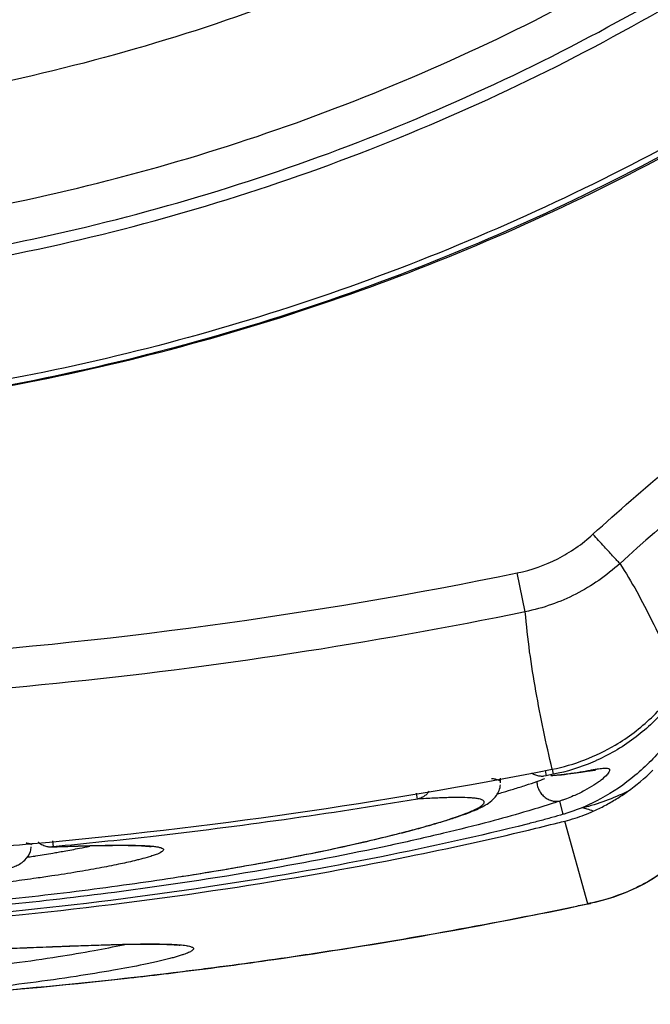
# Model space of a CAD drawing. Units: inches. Extents: x 1.2 to 15.8, y 0.3 to 10.5.
# Drawn here: x 12.7 to 12.7, y 6.8 to 6.9 of the extents above; entities that cross this region are included whole.
import ezdxf

# ---------------------------------------------------------------- set-up
doc = ezdxf.new("R2010")
doc.units = ezdxf.units.IN
doc.header["$LTSCALE"] = 0.935
doc.header["$MEASUREMENT"] = 0
doc.layers.get('0').update_dxf_attribs({"linetype": 'CONTINUOUS'})
doc.styles.get("Standard").update_dxf_attribs({"font": 'txt', "width": 0.8})
doc.dimstyles.new('DIMSTYLE_1', dxfattribs={"dimtxt": 0.1, "dimasz": 0.1875, "dimexe": 0.18, "dimexo": 0.0625, "dimgap": 0.09, "dimtad": 0, "dimtih": 1, "dimtoh": 1, "dimdec": 3, "dimlfac": 2.285714, "dimzin": 4, "dimdsep": 46, "dimtxsty": 'STANDARD', "dimblk": 'CLOSED', "dimblk1": 'CLOSED', "dimblk2": 'CLOSED', "dimcen": 0.09, "dimadec": 0, "dimazin": 0, "dimtp": 0.005, "dimtm": 0.005, "dimtfac": 1, "dimtdec": 3, "dimtofl": 0, "dimtmove": 0, "dimatfit": 3, "dimldrblk": 'CLOSED', "dimfxl": 1, "dimtolj": 1, "dimtzin": 4, "dimarcsym": 0})

# ---------------------------------------------------------------- blocks, each defined once
blk = doc.blocks.new('_CLOSED')
at = {"color": 0, "linetype": 'BYBLOCK'}
for p, q in [((0, 0), (-1, 0.16667)), ((-1, 0.16667), (-1, -0.16667)), ((-1, -0.16667), (0, 0)), ((-1, 0), (0, 0))]:
    blk.add_line(p, q, dxfattribs=at)
blk = doc.blocks.new('*D19')
at = {"color": 2, "linetype": 'CONTINUOUS'}
for p, q in [((13.005538, 7.303318), (13.005538, 5.712136)), ((13.005538, 7.303318), (13.005538, 5.712136)), ((13.005538, 5.774636), (12.695538, 5.774636)), ((13.005538, 5.774636), (13.03033, 5.774636)), ((13.03033, 5.774636), (13.292591, 5.774636))]:
    blk.add_line(p, q, dxfattribs=at)
at = {"color": 2, "linetype": 'CONTINUOUS', "xscale": 0.1875, "yscale": 0.1875, "zscale": 0.1875}
blk.add_blockref('_CLOSED', (13.005538, 5.774636), dxfattribs=at)
at = {"color": 2, "linetype": 'CONTINUOUS', "xscale": 0.1875, "yscale": 0.1875, "zscale": 0.1875, "rotation": 180}
blk.add_blockref('_CLOSED', (13.005538, 5.774636), dxfattribs=at)
at = {"color": 2, "linetype": 'CONTINUOUS'}
for s, width, p in [('0%%d%%p10%%d SHAFT END MARK (OR KEY)', 0.803333, (13.342591, 5.724636)), ('ORIENTATION FOR ENCODER', 0.8, (13.342591, 5.574636)), ('ABSOLUTE POSITION = 0', 0.8, (13.342591, 5.424636))]:
    blk.add_text(s, height=0.1, dxfattribs=dict(at, width=width)).set_placement(p)

msp = doc.modelspace()

# ---------------------------------------------------------------- linework, layer by layer
at = {"color": 7, "linetype": 'CONTINUOUS'}
for p, q in [((12.732517, 6.808763), (12.731826, 6.81212)), ((12.734314, 6.79463), (12.734107, 6.794601)), ((12.734225, 6.79508), (12.734314, 6.79463)), ((12.734937, 6.794752), (12.734314, 6.79463)), ((12.73485, 6.79519), (12.734937, 6.794752)), ((12.730396, 6.794006), (12.730396, 6.794407)), ((12.723215, 6.792613), (12.723127, 6.793131)), ((12.735792, 6.791299), (12.735501, 6.792446)), ((12.737906, 6.783585), (12.735943, 6.790717)), ((12.691743, 6.789024), (12.691793, 6.788497)), ((12.691793, 6.788497), (12.691692, 6.788488)), ((12.738216, 6.783631), (12.737906, 6.783584)), ((12.738218, 6.783631), (12.738216, 6.783631))]:
    msp.add_line(p, q, dxfattribs=at)
for points, knots in [([(12.651163, 7.195072), (12.660881, 7.195072), (12.68038, 7.193417), (12.708762, 7.186035), (12.73547, 7.173975), (12.759788, 7.157567), (12.781014, 7.137263), (12.798524, 7.113605), (12.811753, 7.08737), (12.820338, 7.059338), (12.824068, 7.030317), (12.822862, 7.001118), (12.816764, 6.972547), (12.80594, 6.945391), (12.790676, 6.92041), (12.771435, 6.898384), (12.748744, 6.879896), (12.723226, 6.865471), (12.695543, 6.855537), (12.676186, 6.852134), (12.666453, 6.851267)], [0, 0, 0, 0, 0.055512, 0.111153, 0.166756, 0.2221, 0.277937, 0.333734, 0.38942, 0.444969, 0.500403, 0.555768, 0.611114, 0.666494, 0.721966, 0.777544, 0.83276, 0.888375, 0.944177, 1, 1, 1, 1]), ([(12.651163, 7.188212), (12.660453, 7.188212), (12.679071, 7.186639), (12.706174, 7.179627), (12.731722, 7.168161), (12.75498, 7.152569), (12.77529, 7.133291), (12.792073, 7.110877), (12.804854, 7.085962), (12.813269, 7.059255), (12.817079, 7.031514), (12.816176, 7.003527), (12.810585, 6.97609), (12.800466, 6.94998), (12.786106, 6.925941), (12.767913, 6.904656), (12.746403, 6.886727), (12.722186, 6.872666), (12.69596, 6.862872), (12.677607, 6.859371), (12.668368, 6.858404)], [0, 0, 0, 0, 0.055556, 0.111112, 0.166667, 0.222223, 0.277779, 0.333334, 0.38889, 0.444445, 0.5, 0.555555, 0.611111, 0.666666, 0.722222, 0.777777, 0.833333, 0.888888, 0.944444, 1, 1, 1, 1]), ([(12.815656, 7.023378), (12.815656, 7.016927), (12.814732, 7.001218), (12.809703, 6.976671), (12.7996, 6.950694), (12.785274, 6.926784), (12.767135, 6.905621), (12.745698, 6.887808), (12.72157, 6.87385), (12.695573, 6.864192), (12.677436, 6.860743), (12.668372, 6.859789)], [0, 0, 0, 0, 0.080259, 0.195434, 0.310609, 0.425784, 0.54096, 0.656136, 0.771312, 0.886488, 1, 1, 1, 1]), ([(12.651163, 6.836822), (12.660894, 6.836822), (12.680389, 6.838355), (12.708884, 6.845198), (12.735965, 6.856414), (12.760956, 6.871729), (12.783244, 6.890765), (12.80228, 6.913053), (12.817595, 6.938044), (12.828811, 6.965125), (12.835654, 6.993619), (12.837187, 7.013114), (12.837187, 7.022844)], [0, 0, 0, 0, 0.1, 0.200001, 0.300001, 0.400001, 0.500002, 0.600001, 0.700001, 0.800001, 0.9, 1, 1, 1, 1]), ([(12.651163, 6.840252), (12.660742, 6.840264), (12.679914, 6.841759), (12.70791, 6.848505), (12.734474, 6.859524), (12.758963, 6.874546), (12.780796, 6.893198), (12.799448, 6.91503), (12.814471, 6.939519), (12.82549, 6.966083), (12.832236, 6.994079), (12.83373, 7.013251), (12.833742, 7.022829)], [0, 0, 0, 0, 0.100297, 0.200397, 0.300348, 0.4002, 0.500002, 0.599803, 0.699655, 0.799605, 0.899704, 1, 1, 1, 1]), ([(12.651163, 6.835878), (12.661243, 6.835878), (12.681341, 6.837506), (12.71054, 6.844716), (12.737933, 6.856344), (12.754674, 6.866826), (12.762519, 6.87264)], [0, 0, 0, 0, 0.253773, 0.505086, 0.754137, 1, 1, 1, 1]), ([(12.761147, 6.858822), (12.753114, 6.85344), (12.736182, 6.843814), (12.708932, 6.833261), (12.68037, 6.826822), (12.660889, 6.82538), (12.651163, 6.82538)], [0, 0, 0, 0, 0.248914, 0.499276, 0.749638, 1, 1, 1, 1]), ([(12.651163, 6.824881), (12.660896, 6.824881), (12.680392, 6.826321), (12.708978, 6.832754), (12.736308, 6.843317), (12.753308, 6.85297), (12.761394, 6.858386)], [0, 0, 0, 0, 0.25, 0.5, 0.75, 1, 1, 1, 1]), ([(12.651163, 6.824824), (12.660754, 6.824824), (12.679972, 6.826216), (12.708195, 6.832445), (12.735277, 6.842704), (12.752183, 6.852106), (12.760252, 6.857396)], [0, 0, 0, 0, 0.249399, 0.499032, 0.749085, 1, 1, 1, 1]), ([(12.73836, 6.815455), (12.742702, 6.819427), (12.751738, 6.826902), (12.761477, 6.833435), (12.766523, 6.836466)], [0, 0, 0, 0, 0.500002, 1, 1, 1, 1]), ([(12.731831, 6.812121), (12.733069, 6.812382), (12.735395, 6.813198), (12.737422, 6.814604), (12.73836, 6.815455)], [0, 0, 0, 0, 0.499666, 1, 1, 1, 1]), ([(12.740685, 6.81293), (12.740599, 6.813021), (12.740419, 6.813214), (12.740118, 6.81354), (12.739758, 6.813931), (12.739162, 6.81458), (12.738689, 6.815096), (12.73836, 6.815455)], [0, 0, 0, 0, 0.109463, 0.230087, 0.38765, 0.574601, 1, 1, 1, 1]), ([(12.740697, 6.812942), (12.73952, 6.811873), (12.736984, 6.810113), (12.734071, 6.809091), (12.732525, 6.808765)], [0, 0, 0, 0, 0.501266, 1, 1, 1, 1]), ([(12.740674, 6.812926), (12.741193, 6.812143), (12.742165, 6.810524), (12.743479, 6.807983), (12.74472, 6.80535), (12.745509, 6.803554), (12.7459, 6.802645)], [0, 0, 0, 0, 0.243675, 0.490548, 0.742776, 1, 1, 1, 1]), ([(12.5705, 6.81212), (12.588167, 6.8085), (12.624038, 6.803634), (12.67829, 6.803634), (12.714162, 6.808501), (12.731831, 6.812122)], [0, 0, 0, 0, 0.333321, 0.666654, 1, 1, 1, 1]), ([(12.732517, 6.808764), (12.705815, 6.803289), (12.651163, 6.79773), (12.596512, 6.803289), (12.56981, 6.808764)], [0, 0, 0, 0, 0.5, 1, 1, 1, 1]), ([(12.734845, 6.795189), (12.734583, 6.796306), (12.734081, 6.798545), (12.73342, 6.801924), (12.732874, 6.805329), (12.732618, 6.807615), (12.732525, 6.808764)], [0, 0, 0, 0, 0.249685, 0.499398, 0.749264, 1, 1, 1, 1]), ([(12.734846, 6.795189), (12.736757, 6.795567), (12.739841, 6.796747), (12.743501, 6.799521), (12.745201, 6.801564), (12.745914, 6.802653)], [0, 0, 0, 0, 0.428027, 0.71395, 1, 1, 1, 1]), ([(12.744746, 6.800514), (12.743951, 6.799578), (12.7421, 6.797815), (12.739874, 6.796482), (12.738636, 6.795928), (12.738603, 6.795913)], [0, 0, 0, 0, 0.476931, 0.986317, 1, 1, 1, 1]), ([(12.733057, 6.794867), (12.733092, 6.794845), (12.733231, 6.794763), (12.733481, 6.79466), (12.733753, 6.794607), (12.73391, 6.794598), (12.733959, 6.794597)], [0, 0, 0, 0, 0.13135, 0.504905, 0.845576, 1, 1, 1, 1]), ([(12.734955, 6.794673), (12.735371, 6.794704), (12.736142, 6.794784), (12.737203, 6.79494), (12.737973, 6.795076), (12.738389, 6.795152), (12.738514, 6.795174)], [0, 0, 0, 0, 0.347738, 0.646445, 0.894704, 1, 1, 1, 1]), ([(12.735364, 6.794691), (12.735732, 6.794723), (12.736399, 6.794796), (12.737049, 6.794894), (12.737351, 6.794938)], [0, 0, 0, 0, 0.551991, 1, 1, 1, 1]), ([(12.741988, 6.794647), (12.74107, 6.793881), (12.739252, 6.79264), (12.737229, 6.791764), (12.736283, 6.791452)], [0, 0, 0, 0, 0.54526, 1, 1, 1, 1]), ([(12.737351, 6.794938), (12.737581, 6.794972), (12.737968, 6.795029), (12.738308, 6.795095), (12.738552, 6.795104), (12.73858, 6.795107)], [0, 0, 0, 0, 0.553129, 0.908601, 1, 1, 1, 1]), ([(12.738514, 6.795174), (12.738621, 6.795192), (12.73882, 6.795225), (12.739095, 6.795264), (12.739325, 6.795285), (12.73951, 6.795287), (12.739649, 6.795269), (12.739751, 6.795226), (12.739824, 6.795102), (12.73971, 6.794866), (12.739456, 6.794583), (12.739118, 6.794291), (12.738869, 6.794105), (12.738773, 6.794036)], [0, 0, 0, 0, 0.113168, 0.210275, 0.290469, 0.354051, 0.40194, 0.436753, 0.465106, 0.541107, 0.676274, 0.875885, 1, 1, 1, 1]), ([(12.728954, 6.792025), (12.72914, 6.792127), (12.729542, 6.792373), (12.730125, 6.792937), (12.730353, 6.793514), (12.730387, 6.793848)], [0, 0, 0, 0, 0.26521, 0.588066, 1, 1, 1, 1]), ([(12.730396, 6.794035), (12.730396, 6.794037), (12.730394, 6.794079), (12.730339, 6.794177), (12.730168, 6.794258), (12.729921, 6.794328), (12.729724, 6.794358), (12.729612, 6.794372)], [0, 0, 0, 0, 0.00724, 0.141666, 0.337072, 0.623937, 1, 1, 1, 1]), ([(12.731511, 6.793474), (12.731865, 6.793583), (12.732537, 6.793798), (12.733206, 6.794023), (12.733523, 6.794132)], [0, 0, 0, 0, 0.524664, 1, 1, 1, 1]), ([(12.733523, 6.794132), (12.733527, 6.79399), (12.73357, 6.793706), (12.733732, 6.793307), (12.733982, 6.792958), (12.734306, 6.792682), (12.73459, 6.792541), (12.734756, 6.792489), (12.734789, 6.792479)], [0, 0, 0, 0, 0.192065, 0.384409, 0.575939, 0.765746, 0.953322, 1, 1, 1, 1]), ([(12.738773, 6.794036), (12.738664, 6.793959), (12.738299, 6.793712), (12.737603, 6.793307), (12.736802, 6.792928), (12.736266, 6.792716), (12.736065, 6.792642)], [0, 0, 0, 0, 0.130523, 0.433732, 0.789437, 1, 1, 1, 1]), ([(12.724227, 6.793296), (12.724175, 6.793217), (12.724048, 6.793057), (12.723811, 6.792852), (12.723526, 6.792695), (12.72332, 6.792632), (12.723215, 6.792613)], [0, 0, 0, 0, 0.226506, 0.487511, 0.744982, 1, 1, 1, 1]), ([(12.741334, 6.793262), (12.740717, 6.792965), (12.739449, 6.792428), (12.738136, 6.792018), (12.737462, 6.791844)], [0, 0, 0, 0, 0.496129, 1, 1, 1, 1]), ([(12.738383, 6.791564), (12.738727, 6.791717), (12.739406, 6.79205), (12.740392, 6.792616), (12.741025, 6.793037), (12.741336, 6.793259)], [0, 0, 0, 0, 0.331036, 0.664343, 1, 1, 1, 1]), ([(12.703026, 6.785963), (12.705038, 6.786278), (12.709274, 6.786988), (12.714457, 6.787993), (12.718477, 6.788879), (12.721022, 6.789486), (12.723223, 6.790058), (12.725072, 6.790587), (12.726389, 6.791009), (12.727261, 6.791324), (12.727781, 6.791531), (12.728207, 6.791723), (12.728539, 6.791897), (12.728779, 6.792056), (12.728931, 6.792194), (12.729001, 6.792345), (12.728925, 6.792483), (12.728757, 6.792565), (12.728511, 6.792636), (12.72817, 6.792689), (12.727292, 6.792764), (12.726107, 6.79275), (12.72459, 6.792693), (12.723696, 6.792644), (12.723215, 6.792613)], [0, 0, 0, 0, 0.186347, 0.3931, 0.483063, 0.563131, 0.632522, 0.69118, 0.739142, 0.759015, 0.776085, 0.790319, 0.801741, 0.810418, 0.816523, 0.8206, 0.82428, 0.829569, 0.837306, 0.847754, 0.861027, 0.918013, 0.955964, 1, 1, 1, 1]), ([(12.725549, 6.790726), (12.725916, 6.790839), (12.726593, 6.791057), (12.727521, 6.791386), (12.728294, 6.791696), (12.728751, 6.791914), (12.728954, 6.792025)], [0, 0, 0, 0, 0.315717, 0.584301, 0.809941, 1, 1, 1, 1]), ([(12.734921, 6.792254), (12.734223, 6.792026), (12.733378, 6.791764), (12.732529, 6.791514), (12.732383, 6.791472)], [0, 0, 0, 0, 0.829028, 1, 1, 1, 1]), ([(12.734789, 6.792479), (12.734889, 6.792452), (12.735125, 6.79241), (12.735366, 6.792421), (12.735501, 6.792445)], [0, 0, 0, 0, 0.430151, 1, 1, 1, 1]), ([(12.750027, 6.792731), (12.749259, 6.791206), (12.747253, 6.788371), (12.743143, 6.785203), (12.739891, 6.783986), (12.73822, 6.783631)], [0, 0, 0, 0, 0.333604, 0.666297, 1, 1, 1, 1]), ([(12.732383, 6.791472), (12.731415, 6.791189), (12.72912, 6.790558), (12.725287, 6.789599), (12.718813, 6.788134), (12.709366, 6.786323), (12.698275, 6.784656), (12.684033, 6.783011), (12.668743, 6.781899), (12.65125, 6.781525), (12.635404, 6.781859), (12.620098, 6.782858), (12.605829, 6.784393), (12.594827, 6.78604), (12.586899, 6.787486), (12.581719, 6.788541), (12.577108, 6.789582), (12.573242, 6.790548), (12.570923, 6.791186), (12.569944, 6.791472)], [0, 0, 0, 0, 0.018438, 0.043514, 0.072235, 0.139804, 0.219334, 0.277232, 0.401901, 0.499459, 0.597053, 0.691588, 0.779816, 0.859383, 0.894933, 0.92714, 0.956038, 0.981348, 1, 1, 1, 1]), ([(12.738383, 6.791565), (12.738215, 6.791632), (12.737911, 6.791736), (12.7376, 6.791814), (12.737462, 6.791844)], [0, 0, 0, 0, 0.560293, 1, 1, 1, 1]), ([(12.732681, 6.790453), (12.728523, 6.78941), (12.719396, 6.787387), (12.70461, 6.784815), (12.687927, 6.782732), (12.66991, 6.78136), (12.654938, 6.780991), (12.646057, 6.78108), (12.643489, 6.781132)], [0, 0, 0, 0, 0.143022, 0.311743, 0.500556, 0.703724, 0.914332, 1, 1, 1, 1]), ([(12.722775, 6.789936), (12.723272, 6.790068), (12.7242, 6.790322), (12.725122, 6.790594), (12.725549, 6.790726)], [0, 0, 0, 0, 0.535456, 1, 1, 1, 1]), ([(12.56953, 6.789942), (12.572946, 6.789122), (12.581567, 6.78723), (12.596037, 6.784681), (12.613333, 6.782496), (12.63186, 6.781062), (12.651034, 6.780578), (12.670221, 6.78105), (12.688788, 6.782476), (12.706145, 6.784657), (12.720686, 6.787215), (12.729357, 6.789116), (12.732798, 6.789942)], [0, 0, 0, 0, 0.064013, 0.160757, 0.267608, 0.381534, 0.499192, 0.616916, 0.731085, 0.838324, 0.935528, 1, 1, 1, 1]), ([(12.656843, 6.782117), (12.657792, 6.782132), (12.660548, 6.782187), (12.665078, 6.782329), (12.670388, 6.782577), (12.675565, 6.782897), (12.680567, 6.78328), (12.685358, 6.783716), (12.689915, 6.784196), (12.694227, 6.784711), (12.698281, 6.785251), (12.702064, 6.785804), (12.705568, 6.786363), (12.708792, 6.786919), (12.711743, 6.787466), (12.714428, 6.787999), (12.716858, 6.788513), (12.719043, 6.789006), (12.720989, 6.789473), (12.722206, 6.789785), (12.722775, 6.789936)], [0, 0, 0, 0, 0.042785, 0.124294, 0.204348, 0.282499, 0.358132, 0.430543, 0.499416, 0.564766, 0.626357, 0.68384, 0.737157, 0.786314, 0.831383, 0.872478, 0.909742, 0.943384, 0.973454, 1, 1, 1, 1]), ([(12.689476, 6.788852), (12.689497, 6.788848), (12.6896, 6.788828), (12.689731, 6.788797), (12.689851, 6.788741), (12.689903, 6.788702), (12.689917, 6.788667), (12.689917, 6.788652)], [0, 0, 0, 0, 0.124272, 0.623983, 0.79167, 0.911618, 1, 1, 1, 1]), ([(12.690502, 6.788909), (12.690511, 6.788902), (12.690577, 6.788845), (12.690704, 6.788753), (12.690888, 6.788652), (12.691012, 6.788601), (12.691073, 6.78858)], [0, 0, 0, 0, 0.051225, 0.394431, 0.706103, 1, 1, 1, 1]), ([(12.691073, 6.78858), (12.691129, 6.788561), (12.691239, 6.78853), (12.691401, 6.788501), (12.69155, 6.788487), (12.691646, 6.788487), (12.691691, 6.788488)], [0, 0, 0, 0, 0.282469, 0.544216, 0.784289, 1, 1, 1, 1]), ([(12.691692, 6.788488), (12.691845, 6.788494), (12.69249, 6.788516), (12.693579, 6.788551), (12.69491, 6.788588), (12.696094, 6.788613), (12.697131, 6.788625), (12.698022, 6.788625), (12.698772, 6.788613), (12.699371, 6.788593), (12.699847, 6.788557), (12.700099, 6.78854), (12.70025, 6.788509), (12.700273, 6.788505)], [0, 0, 0, 0, 0.053374, 0.225795, 0.381036, 0.519091, 0.639959, 0.743749, 0.830876, 0.901501, 0.955575, 0.992513, 1, 1, 1, 1]), ([(12.692274, 6.788512), (12.693171, 6.788541), (12.694659, 6.788591), (12.696148, 6.788622), (12.69674, 6.788629)], [0, 0, 0, 0, 0.60267, 1, 1, 1, 1]), ([(12.692734, 6.788123), (12.69318, 6.788203), (12.693924, 6.78834), (12.694666, 6.788487), (12.694963, 6.788548)], [0, 0, 0, 0, 0.599141, 1, 1, 1, 1]), ([(12.69674, 6.788629), (12.697007, 6.788633), (12.697337, 6.788635), (12.697667, 6.788636), (12.697729, 6.788636)], [0, 0, 0, 0, 0.810029, 1, 1, 1, 1]), ([(12.697729, 6.788636), (12.697905, 6.788636), (12.698294, 6.788635), (12.699037, 6.788625), (12.699626, 6.788604), (12.700001, 6.788578), (12.700023, 6.788577)], [0, 0, 0, 0, 0.229554, 0.508834, 0.970544, 1, 1, 1, 1]), ([(12.700277, 6.788556), (12.700309, 6.788553), (12.700455, 6.788539), (12.70069, 6.78851), (12.700957, 6.78846), (12.701147, 6.788399), (12.701275, 6.788337), (12.701329, 6.78823), (12.701258, 6.788124), (12.701049, 6.787977), (12.70072, 6.78784), (12.700299, 6.787695), (12.699796, 6.787543), (12.699408, 6.78744), (12.699164, 6.787379)], [0, 0, 0, 0, 0.027671, 0.126489, 0.204118, 0.261098, 0.299076, 0.324132, 0.352724, 0.397548, 0.547669, 0.654528, 0.782773, 1, 1, 1, 1]), ([(12.685674, 6.786121), (12.685928, 6.786167), (12.6864, 6.786256), (12.687053, 6.786395), (12.687608, 6.786529), (12.688083, 6.786663), (12.688507, 6.786809), (12.688942, 6.787009), (12.689462, 6.787382), (12.689811, 6.787928), (12.689899, 6.788363), (12.689911, 6.788499)], [0, 0, 0, 0, 0.148753, 0.275791, 0.383707, 0.476728, 0.559263, 0.64178, 0.75114, 0.922969, 1, 1, 1, 1]), ([(12.690066, 6.787679), (12.690084, 6.787682), (12.690159, 6.787694), (12.690234, 6.787705), (12.690291, 6.787714)], [0, 0, 0, 0, 0.240534, 1, 1, 1, 1]), ([(12.691773, 6.787957), (12.691923, 6.787982), (12.692243, 6.788037), (12.692564, 6.788093), (12.692734, 6.788123)], [0, 0, 0, 0, 0.467343, 1, 1, 1, 1]), ([(12.699164, 6.787379), (12.699047, 6.78735), (12.698474, 6.78721), (12.697347, 6.786962), (12.695694, 6.786641), (12.693771, 6.786305), (12.691957, 6.786019), (12.690784, 6.785847), (12.69034, 6.785783)], [0, 0, 0, 0, 0.040163, 0.197465, 0.38581, 0.603432, 0.850173, 1, 1, 1, 1]), ([(12.69034, 6.785783), (12.689679, 6.785689), (12.687117, 6.785338), (12.682399, 6.784784), (12.676774, 6.784262), (12.671425, 6.783872), (12.66753, 6.783652), (12.665198, 6.783546), (12.664498, 6.783517)], [0, 0, 0, 0, 0.077231, 0.298919, 0.549108, 0.730136, 0.918994, 1, 1, 1, 1]), ([(12.742853, 6.785356), (12.742833, 6.785346), (12.742475, 6.785152), (12.74211, 6.784972), (12.741759, 6.784813)], [0, 0, 0, 0, 0.054913, 1, 1, 1, 1]), ([(12.702958, 6.777727), (12.705582, 6.778052), (12.717294, 6.779613), (12.728937, 6.78167), (12.737909, 6.783566)], [0, 0, 0, 0, 0.223713, 1, 1, 1, 1]), ([(12.713547, 6.779192), (12.713766, 6.779225), (12.721505, 6.78039), (12.729212, 6.781773), (12.736657, 6.783322)], [0, 0, 0, 0, 0.028283, 1, 1, 1, 1]), ([(12.604222, 6.780083), (12.605071, 6.780067), (12.606893, 6.780016), (12.609796, 6.779911), (12.613028, 6.779783), (12.616536, 6.779641), (12.620264, 6.779495), (12.624167, 6.779352), (12.628207, 6.779219), (12.632348, 6.779102), (12.636542, 6.779005), (12.640752, 6.778931), (12.644957, 6.778882), (12.64914, 6.778858), (12.653276, 6.778858), (12.657334, 6.778882), (12.661288, 6.778928), (12.665124, 6.778993), (12.66883, 6.779074), (12.672388, 6.779168), (12.675773, 6.779272), (12.678966, 6.779381), (12.681961, 6.779491), (12.684758, 6.7796), (12.687355, 6.779705), (12.689746, 6.779801), (12.691929, 6.779887), (12.693901, 6.779961), (12.695145, 6.780004), (12.695732, 6.780022)], [0, 0, 0, 0, 0.027821, 0.059707, 0.095207, 0.133827, 0.174729, 0.217495, 0.261784, 0.307217, 0.353228, 0.399261, 0.445209, 0.491031, 0.536337, 0.580741, 0.623998, 0.665918, 0.706455, 0.74547, 0.782562, 0.817447, 0.85016, 0.880759, 0.909172, 0.935333, 0.959195, 0.980741, 1, 1, 1, 1]), ([(12.605583, 6.77982), (12.605863, 6.779765), (12.607131, 6.779521), (12.609566, 6.779101), (12.614503, 6.778359), (12.620059, 6.7777), (12.626152, 6.777135), (12.633082, 6.776619), (12.640312, 6.77628), (12.647738, 6.776131), (12.655286, 6.776117), (12.66185, 6.776282), (12.667403, 6.776551), (12.670919, 6.776752), (12.676649, 6.777157), (12.684043, 6.777875), (12.690736, 6.778767), (12.695152, 6.779508), (12.697022, 6.77987), (12.697862, 6.780049)], [0, 0, 0, 0, 0.009235, 0.041802, 0.079925, 0.170761, 0.222765, 0.277912, 0.395609, 0.456891, 0.518214, 0.639814, 0.669288, 0.698091, 0.753776, 0.855132, 0.938381, 0.972208, 1, 1, 1, 1]), ([(12.691744, 6.779883), (12.692303, 6.779905), (12.693993, 6.77997), (12.695683, 6.780029), (12.696813, 6.78006)], [0, 0, 0, 0, 0.331303, 1, 1, 1, 1]), ([(12.696813, 6.78006), (12.697091, 6.780067), (12.697376, 6.780075), (12.69766, 6.780081), (12.697667, 6.780081)], [0, 0, 0, 0, 0.976605, 1, 1, 1, 1]), ([(12.697293, 6.780066), (12.697748, 6.780077), (12.698595, 6.780094), (12.699767, 6.780108), (12.700755, 6.780103), (12.701543, 6.78009), (12.702037, 6.780057), (12.702228, 6.780048)], [0, 0, 0, 0, 0.276555, 0.514177, 0.713312, 0.874598, 1, 1, 1, 1]), ([(12.698529, 6.780099), (12.69888, 6.780106), (12.69976, 6.780118), (12.700725, 6.780119), (12.701338, 6.780107), (12.701421, 6.780105)], [0, 0, 0, 0, 0.363964, 0.913851, 1, 1, 1, 1]), ([(12.702007, 6.780087), (12.702015, 6.780086), (12.702108, 6.780082), (12.702201, 6.780078), (12.702286, 6.780073)], [0, 0, 0, 0, 0.079466, 1, 1, 1, 1]), ([(12.702228, 6.780048), (12.702364, 6.780042), (12.702498, 6.780038), (12.702696, 6.780002), (12.702711, 6.779999)], [0, 0, 0, 0, 0.922725, 1, 1, 1, 1]), ([(12.702286, 6.780073), (12.702434, 6.780065), (12.702761, 6.780043), (12.703215, 6.779994), (12.703563, 6.779928), (12.703757, 6.779857), (12.703845, 6.779806), (12.703899, 6.779744), (12.703899, 6.779667), (12.703849, 6.779596), (12.703716, 6.779486), (12.703438, 6.779348), (12.70315, 6.779239), (12.70296, 6.779175), (12.702924, 6.779163)], [0, 0, 0, 0, 0.155378, 0.345258, 0.479593, 0.5267, 0.561584, 0.586871, 0.608983, 0.636625, 0.674879, 0.789834, 0.959859, 1, 1, 1, 1]), ([(12.660646, 6.778924), (12.663183, 6.778958), (12.666954, 6.779028), (12.671918, 6.779157), (12.676575, 6.779298), (12.682003, 6.779491), (12.687404, 6.77971), (12.690576, 6.779838), (12.691744, 6.779883)], [0, 0, 0, 0, 0.244635, 0.363619, 0.478811, 0.693916, 0.887286, 1, 1, 1, 1]), ([(12.699631, 6.778342), (12.698758, 6.778162), (12.696816, 6.777799), (12.692231, 6.777058), (12.685284, 6.776164), (12.678299, 6.77551), (12.673964, 6.775199), (12.672871, 6.775127)], [0, 0, 0, 0, 0.099161, 0.219741, 0.516588, 0.8781, 1, 1, 1, 1]), ([(12.702924, 6.779163), (12.702865, 6.779143), (12.702696, 6.779088), (12.702405, 6.779001), (12.702038, 6.778899), (12.701471, 6.778751), (12.700665, 6.778561), (12.699993, 6.778416), (12.699631, 6.778342)], [0, 0, 0, 0, 0.055409, 0.156251, 0.268643, 0.392407, 0.67363, 1, 1, 1, 1]), ([(12.686403, 6.776027), (12.687433, 6.776113), (12.692975, 6.776598), (12.698507, 6.777192), (12.703003, 6.777749)], [0, 0, 0, 0, 0.185712, 1, 1, 1, 1]), ([(12.671968, 6.775052), (12.675054, 6.775204), (12.683803, 6.775731), (12.692533, 6.776531), (12.698172, 6.777163)], [0, 0, 0, 0, 0.352488, 1, 1, 1, 1])]:
    msp.add_open_spline(points, degree=3, knots=knots, dxfattribs=at)
for points in [[(12.766038, 6.832149), (12.757032, 6.826554), (12.748513, 6.820096), (12.740697, 6.812942)], [(12.744622, 6.797331), (12.743835, 6.796355), (12.742952, 6.795452), (12.741988, 6.794647)], [(12.738361, 6.795808), (12.737258, 6.795338), (12.736102, 6.794981), (12.734937, 6.794752)], [(12.738603, 6.795913), (12.738523, 6.795877), (12.738442, 6.795842), (12.738361, 6.795808)], [(12.690067, 6.78878), (12.705084, 6.790135), (12.720047, 6.792275), (12.734834, 6.795187)], [(12.733959, 6.794597), (12.734008, 6.794596), (12.734057, 6.794598), (12.734106, 6.794601)], [(12.734731, 6.794643), (12.734942, 6.794656), (12.735153, 6.794672), (12.735364, 6.794691)], [(12.741336, 6.793259), (12.74211, 6.79381), (12.74284, 6.794426), (12.743518, 6.795095)], [(12.733523, 6.794132), (12.733753, 6.794212), (12.733981, 6.794298), (12.734206, 6.794391)], [(12.730098, 6.79305), (12.730273, 6.793101), (12.730448, 6.793153), (12.730624, 6.793205)], [(12.730624, 6.793205), (12.73092, 6.793294), (12.731215, 6.793383), (12.731511, 6.793474)], [(12.723215, 6.792613), (12.71557, 6.791326), (12.707887, 6.790244), (12.700182, 6.789369)], [(12.735501, 6.792445), (12.735308, 6.792381), (12.735114, 6.792317), (12.734921, 6.792254)], [(12.735754, 6.792531), (12.73567, 6.792502), (12.735586, 6.792473), (12.735501, 6.792446)], [(12.736065, 6.792642), (12.735962, 6.792604), (12.735858, 6.792567), (12.735754, 6.792531)], [(12.735792, 6.791299), (12.735468, 6.791203), (12.735143, 6.79111), (12.734818, 6.791019)], [(12.735953, 6.791347), (12.735899, 6.791331), (12.735846, 6.791315), (12.735792, 6.791299)], [(12.736283, 6.791452), (12.736173, 6.791416), (12.736063, 6.791381), (12.735953, 6.791347)], [(12.736813, 6.790965), (12.737088, 6.791052), (12.73736, 6.791147), (12.737628, 6.79125)], [(12.737628, 6.79125), (12.737883, 6.791348), (12.738135, 6.791452), (12.738383, 6.791564)], [(12.733791, 6.790739), (12.733422, 6.790641), (12.733052, 6.790546), (12.732681, 6.790453)], [(12.732798, 6.789942), (12.733644, 6.790145), (12.734489, 6.790352), (12.735333, 6.790564)], [(12.734818, 6.791019), (12.734476, 6.790923), (12.734134, 6.79083), (12.733791, 6.790739)], [(12.735333, 6.790564), (12.735536, 6.790615), (12.735739, 6.790666), (12.735943, 6.790717)], [(12.735943, 6.790717), (12.736235, 6.790791), (12.736526, 6.790874), (12.736813, 6.790965)], [(12.681709, 6.788108), (12.684443, 6.788301), (12.687176, 6.788521), (12.689908, 6.788766)], [(12.689908, 6.788766), (12.689961, 6.788771), (12.690014, 6.788776), (12.690067, 6.78878)], [(12.700182, 6.789369), (12.697388, 6.789051), (12.694591, 6.788761), (12.691793, 6.788498)], [(12.700023, 6.788577), (12.700108, 6.788571), (12.700192, 6.788564), (12.700277, 6.788556)], [(12.689545, 6.787599), (12.689718, 6.787625), (12.689892, 6.787652), (12.690066, 6.787679)], [(12.690291, 6.787714), (12.690785, 6.787792), (12.691279, 6.787873), (12.691773, 6.787957)], [(12.691793, 6.788497), (12.691953, 6.788502), (12.692114, 6.788507), (12.692274, 6.788512)], [(12.746317, 6.787833), (12.745271, 6.786868), (12.744105, 6.786035), (12.742853, 6.785356)], [(12.702894, 6.785943), (12.702938, 6.78595), (12.702982, 6.785956), (12.703026, 6.785963)], [(12.741759, 6.784813), (12.74062, 6.784297), (12.739424, 6.783903), (12.738205, 6.783645)], [(12.736657, 6.783322), (12.737074, 6.783409), (12.73749, 6.783496), (12.737906, 6.783584)], [(12.738205, 6.783645), (12.738105, 6.783624), (12.738006, 6.783604), (12.737906, 6.783585)], [(12.737909, 6.783566), (12.738012, 6.783587), (12.738114, 6.783609), (12.738216, 6.783631)], [(12.695732, 6.780022), (12.696253, 6.780038), (12.696773, 6.780053), (12.697293, 6.780066)], [(12.697667, 6.780081), (12.697806, 6.780085), (12.697946, 6.780088), (12.698085, 6.780091)], [(12.697862, 6.780049), (12.697904, 6.780058), (12.697946, 6.780067), (12.697988, 6.780076)], [(12.698085, 6.780091), (12.698233, 6.780094), (12.698381, 6.780097), (12.698529, 6.780099)], [(12.701421, 6.780105), (12.701616, 6.780101), (12.701812, 6.780095), (12.702007, 6.780087)], [(12.705131, 6.778018), (12.70794, 6.778381), (12.710745, 6.778772), (12.713547, 6.779192)], [(12.69974, 6.777342), (12.700814, 6.777466), (12.701886, 6.777595), (12.702958, 6.777727)], [(12.703003, 6.777749), (12.703712, 6.777837), (12.704422, 6.777927), (12.705131, 6.778018)], [(12.698172, 6.777163), (12.698695, 6.777222), (12.699218, 6.777281), (12.69974, 6.777342)]]:
    msp.add_open_spline(points, degree=3, dxfattribs=at)

# ---------------------------------------------------------------- dimensions: what is measured, and where the dimension line sits
at = {"color": 2, "linetype": 'CONTINUOUS'}
dim = msp.add_linear_dim(base=(13.005538, 5.774636), p1=(13.005538, 7.303318), p2=(13.005538, 7.303318), text='0%%d%%p10%%d SHAFT END MARK (OR KEY)\\PORIENTATION FOR ENCODER\\PABSOLUTE POSITION = 0', dimstyle='DIMSTYLE_1', dxfattribs=at)
dim.commit()
dim.dimension.update_dxf_attribs({"geometry": '*D19', "text_midpoint": (14.547591, 5.624636), "dimtype": 160})

doc.saveas('drawing.dxf')
